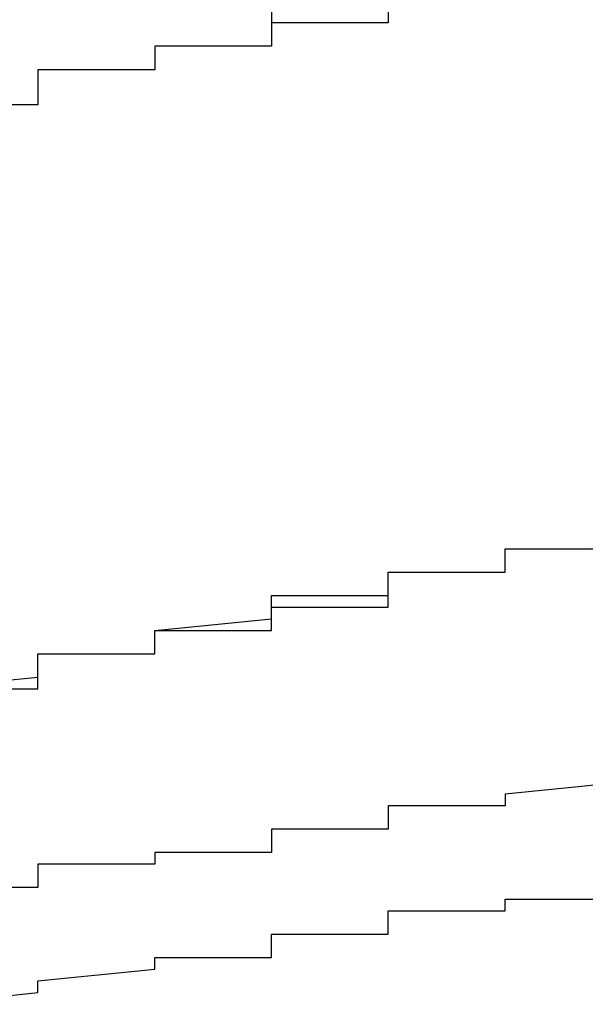
# Model space of a CAD drawing. Extents: x -1086 to 2165, y -1311 to 959.
# Drawn here: x -1064 to -1063, y 787 to 789 of the extents above; entities that cross this region are included whole.
import ezdxf

# ---------------------------------------------------------------- set-up
doc = ezdxf.new("R2010")
doc.units = 0

msp = doc.modelspace()

# ---------------------------------------------------------------- linework, layer by layer
for p, q in [((-1063.2417, 788.537), (-1063.2417, 788.517)), ((-1063.0417, 788.537), (-1063.0417, 788.517)), ((-1063.0417, 788.517), (-1063.2417, 788.517)), ((-1063.2417, 788.517), (-1063.2417, 788.517)), ((-1063.2417, 788.517), (-1063.2417, 788.517)), ((-1063.2417, 788.517), (-1063.2417, 788.517)), ((-1063.2417, 788.517), (-1063.2417, 788.517)), ((-1063.2417, 788.517), (-1063.2417, 788.517)), ((-1063.2417, 788.517), (-1063.2417, 788.517)), ((-1063.2417, 788.517), (-1063.2417, 788.517)), ((-1063.2417, 788.517), (-1063.2417, 788.517)), ((-1063.2417, 788.517), (-1063.2417, 788.517)), ((-1063.2417, 788.517), (-1063.2417, 788.517)), ((-1063.2417, 788.517), (-1063.2417, 788.517)), ((-1063.2417, 788.517), (-1063.2417, 788.517)), ((-1063.2417, 788.517), (-1063.2417, 788.517)), ((-1063.2417, 788.517), (-1063.2417, 788.517)), ((-1063.2417, 788.517), (-1063.2417, 788.517)), ((-1063.2417, 788.517), (-1063.2417, 788.517)), ((-1063.2417, 788.517), (-1063.2417, 788.517)), ((-1063.2417, 788.517), (-1063.2417, 788.517)), ((-1063.2417, 788.517), (-1063.2417, 788.497)), ((-1063.2417, 788.517), (-1063.2417, 788.517)), ((-1063.2417, 788.517), (-1063.2417, 788.517)), ((-1063.2417, 788.517), (-1063.2417, 788.517)), ((-1063.2417, 788.517), (-1063.2417, 788.517)), ((-1063.2417, 788.517), (-1063.2417, 788.517)), ((-1063.2417, 788.517), (-1063.2417, 788.517)), ((-1063.2417, 788.517), (-1063.2417, 788.497)), ((-1063.2417, 788.497), (-1063.2417, 788.497)), ((-1063.2417, 788.497), (-1063.2417, 788.497)), ((-1063.2417, 788.497), (-1063.2417, 788.497)), ((-1063.2417, 788.497), (-1063.2417, 788.497)), ((-1063.2417, 788.497), (-1063.2417, 788.497)), ((-1063.2417, 788.497), (-1063.2417, 788.497)), ((-1063.2417, 788.497), (-1063.2417, 788.497)), ((-1063.2417, 788.497), (-1063.2417, 788.497)), ((-1063.2417, 788.497), (-1063.2417, 788.497)), ((-1063.2417, 788.497), (-1063.2417, 788.497)), ((-1063.2417, 788.497), (-1063.2417, 788.497)), ((-1063.2417, 788.497), (-1063.2417, 788.497)), ((-1063.2417, 788.497), (-1063.2417, 788.497)), ((-1063.2417, 788.497), (-1063.2417, 788.497)), ((-1063.2417, 788.497), (-1063.2417, 788.497)), ((-1063.2417, 788.497), (-1063.2417, 788.497)), ((-1063.2417, 788.497), (-1063.2417, 788.497)), ((-1063.2417, 788.497), (-1063.2417, 788.497)), ((-1063.2417, 788.497), (-1063.2417, 788.497)), ((-1063.2417, 788.497), (-1063.2417, 788.477)), ((-1063.2417, 788.497), (-1063.2417, 788.497)), ((-1063.2417, 788.497), (-1063.2417, 788.497)), ((-1063.2417, 788.497), (-1063.2417, 788.497)), ((-1063.2417, 788.497), (-1063.2417, 788.497)), ((-1063.2417, 788.497), (-1063.2417, 788.497)), ((-1063.2417, 788.497), (-1063.2417, 788.497)), ((-1063.2417, 788.497), (-1063.2417, 788.497)), ((-1063.2417, 788.497), (-1063.2417, 788.477)), ((-1063.2417, 788.477), (-1063.4417, 788.477)), ((-1063.4417, 788.477), (-1063.4417, 788.477)), ((-1063.4417, 788.477), (-1063.4417, 788.477)), ((-1063.4417, 788.477), (-1063.4417, 788.477)), ((-1063.4417, 788.477), (-1063.4417, 788.477)), ((-1063.4417, 788.477), (-1063.4417, 788.477)), ((-1063.4417, 788.477), (-1063.4417, 788.477)), ((-1063.4417, 788.477), (-1063.4417, 788.477)), ((-1063.4417, 788.477), (-1063.4417, 788.477)), ((-1063.4417, 788.477), (-1063.4417, 788.477)), ((-1063.4417, 788.477), (-1063.4417, 788.477)), ((-1063.4417, 788.477), (-1063.4417, 788.477)), ((-1063.4417, 788.477), (-1063.4417, 788.477)), ((-1063.4417, 788.477), (-1063.4417, 788.477)), ((-1063.4417, 788.477), (-1063.4417, 788.457)), ((-1063.2417, 788.477), (-1063.4417, 788.477)), ((-1063.4417, 788.477), (-1063.4417, 788.477)), ((-1063.4417, 788.477), (-1063.4417, 788.477)), ((-1063.4417, 788.477), (-1063.4417, 788.477)), ((-1063.4417, 788.477), (-1063.4417, 788.477)), ((-1063.4417, 788.477), (-1063.4417, 788.477)), ((-1063.4417, 788.477), (-1063.4417, 788.477)), ((-1063.4417, 788.477), (-1063.4417, 788.457)), ((-1063.2417, 788.477), (-1063.2417, 788.477)), ((-1063.2417, 788.477), (-1063.2417, 788.477)), ((-1063.2417, 788.477), (-1063.2417, 788.477)), ((-1063.2417, 788.477), (-1063.2417, 788.477)), ((-1063.2417, 788.477), (-1063.2417, 788.477)), ((-1063.4417, 788.457), (-1063.4417, 788.457)), ((-1063.4417, 788.457), (-1063.4417, 788.457)), ((-1063.4417, 788.457), (-1063.4417, 788.457)), ((-1063.4417, 788.457), (-1063.4417, 788.457)), ((-1063.4417, 788.457), (-1063.4417, 788.457)), ((-1063.4417, 788.457), (-1063.4417, 788.457)), ((-1063.4417, 788.457), (-1063.4417, 788.457)), ((-1063.4417, 788.457), (-1063.4417, 788.457)), ((-1063.4417, 788.457), (-1063.4417, 788.457)), ((-1063.4417, 788.457), (-1063.4417, 788.457)), ((-1063.4417, 788.457), (-1063.4417, 788.457)), ((-1063.4417, 788.457), (-1063.4417, 788.457)), ((-1063.4417, 788.457), (-1063.4417, 788.457)), ((-1063.4417, 788.457), (-1063.4417, 788.457)), ((-1063.4417, 788.457), (-1063.4417, 788.457)), ((-1063.4417, 788.457), (-1063.4417, 788.457)), ((-1063.4417, 788.457), (-1063.4417, 788.457)), ((-1063.4417, 788.457), (-1063.4417, 788.457)), ((-1063.4417, 788.457), (-1063.4417, 788.457)), ((-1063.4417, 788.457), (-1063.4417, 788.437)), ((-1063.4417, 788.457), (-1063.4417, 788.457)), ((-1063.4417, 788.457), (-1063.4417, 788.457)), ((-1063.4417, 788.457), (-1063.4417, 788.457)), ((-1063.4417, 788.457), (-1063.4417, 788.457)), ((-1063.4417, 788.457), (-1063.4417, 788.457)), ((-1063.4417, 788.457), (-1063.4417, 788.457)), ((-1063.4417, 788.457), (-1063.4417, 788.437)), ((-1063.4417, 788.437), (-1063.6417, 788.437)), ((-1063.6417, 788.437), (-1063.6417, 788.437)), ((-1063.6417, 788.437), (-1063.6417, 788.437)), ((-1063.6417, 788.437), (-1063.6417, 788.437)), ((-1063.6417, 788.437), (-1063.6417, 788.437)), ((-1063.6417, 788.437), (-1063.6417, 788.417)), ((-1063.4417, 788.437), (-1063.6417, 788.437)), ((-1063.6417, 788.437), (-1063.6417, 788.437)), ((-1063.6417, 788.437), (-1063.6417, 788.437)), ((-1063.6417, 788.437), (-1063.6417, 788.437)), ((-1063.6417, 788.437), (-1063.6417, 788.417)), ((-1063.4417, 788.437), (-1063.4417, 788.437)), ((-1063.4417, 788.437), (-1063.4417, 788.437)), ((-1063.4417, 788.437), (-1063.4417, 788.437)), ((-1063.4417, 788.437), (-1063.4417, 788.437)), ((-1063.4417, 788.437), (-1063.4417, 788.437)), ((-1063.4417, 788.437), (-1063.4417, 788.437)), ((-1063.4417, 788.437), (-1063.4417, 788.437)), ((-1063.4417, 788.437), (-1063.4417, 788.437)), ((-1063.4417, 788.437), (-1063.4417, 788.437)), ((-1063.4417, 788.437), (-1063.4417, 788.437)), ((-1063.4417, 788.437), (-1063.4417, 788.437)), ((-1063.4417, 788.437), (-1063.4417, 788.437)), ((-1063.4417, 788.437), (-1063.4417, 788.437)), ((-1063.4417, 788.437), (-1063.4417, 788.437)), ((-1063.4417, 788.437), (-1063.4417, 788.437)), ((-1063.4417, 788.437), (-1063.4417, 788.437)), ((-1063.6417, 788.417), (-1063.6417, 788.417)), ((-1063.6417, 788.417), (-1063.6417, 788.417)), ((-1063.6417, 788.417), (-1063.6417, 788.417)), ((-1063.6417, 788.417), (-1063.6417, 788.417)), ((-1063.6417, 788.417), (-1063.6417, 788.417)), ((-1063.6417, 788.417), (-1063.6417, 788.417)), ((-1063.6417, 788.417), (-1063.6417, 788.417)), ((-1063.6417, 788.417), (-1063.6417, 788.417)), ((-1063.6417, 788.417), (-1063.6417, 788.417)), ((-1063.6417, 788.417), (-1063.6417, 788.417)), ((-1063.6417, 788.417), (-1063.6417, 788.417)), ((-1063.6417, 788.417), (-1063.6417, 788.417)), ((-1063.6417, 788.417), (-1063.6417, 788.417)), ((-1063.6417, 788.417), (-1063.6417, 788.417)), ((-1063.6417, 788.417), (-1063.6417, 788.417)), ((-1063.6417, 788.417), (-1063.6417, 788.417)), ((-1063.6417, 788.417), (-1063.6417, 788.417)), ((-1063.6417, 788.417), (-1063.6417, 788.417)), ((-1063.6417, 788.417), (-1063.6417, 788.417)), ((-1063.6417, 788.417), (-1063.6417, 788.397)), ((-1063.6417, 788.417), (-1063.6417, 788.417)), ((-1063.6417, 788.417), (-1063.6417, 788.417)), ((-1063.6417, 788.417), (-1063.6417, 788.417)), ((-1063.6417, 788.417), (-1063.6417, 788.417)), ((-1063.6417, 788.417), (-1063.6417, 788.417)), ((-1063.6417, 788.417), (-1063.6417, 788.417)), ((-1063.6417, 788.417), (-1063.6417, 788.417)), ((-1063.6417, 788.417), (-1063.6417, 788.397)), ((-1063.6417, 788.397), (-1063.6417, 788.397)), ((-1063.6417, 788.397), (-1063.6417, 788.397)), ((-1063.6417, 788.397), (-1063.6417, 788.397)), ((-1063.6417, 788.397), (-1063.6417, 788.397)), ((-1063.6417, 788.397), (-1063.6417, 788.397)), ((-1063.6417, 788.397), (-1063.6417, 788.397)), ((-1063.6417, 788.397), (-1063.6417, 788.397)), ((-1063.6417, 788.397), (-1063.6417, 788.397)), ((-1063.6417, 788.397), (-1063.6417, 788.397)), ((-1063.6417, 788.397), (-1063.6417, 788.397)), ((-1063.6417, 788.397), (-1063.6417, 788.397)), ((-1063.6417, 788.397), (-1063.6417, 788.397)), ((-1063.6417, 788.397), (-1063.6417, 788.397)), ((-1063.6417, 788.397), (-1063.6417, 788.397)), ((-1063.6417, 788.397), (-1063.6417, 788.397)), ((-1063.6417, 788.397), (-1063.6417, 788.397)), ((-1063.6417, 788.397), (-1063.6417, 788.397)), ((-1063.6417, 788.397), (-1063.6417, 788.397)), ((-1063.6417, 788.397), (-1063.6417, 788.397)), ((-1063.6417, 788.397), (-1063.6417, 788.377)), ((-1063.6417, 788.397), (-1063.6417, 788.397)), ((-1063.6417, 788.397), (-1063.6417, 788.397)), ((-1063.6417, 788.397), (-1063.6417, 788.397)), ((-1063.6417, 788.397), (-1063.6417, 788.397)), ((-1063.6417, 788.397), (-1063.6417, 788.397)), ((-1063.6417, 788.397), (-1063.6417, 788.397)), ((-1063.6417, 788.397), (-1063.6417, 788.377)), ((-1063.6417, 788.377), (-1063.8417, 788.377)), ((-1063.6417, 788.377), (-1063.8417, 788.377)), ((-1063.6417, 788.377), (-1063.6417, 788.377)), ((-1063.6417, 788.377), (-1063.6417, 788.377)), ((-1063.6417, 788.377), (-1063.6417, 788.377)), ((-1063.6417, 788.377), (-1063.6417, 788.377)), ((-1063.6417, 788.377), (-1063.6417, 788.377)), ((-1063.6417, 788.377), (-1063.6417, 788.377)), ((-1063.6417, 788.377), (-1063.6417, 788.377)), ((-1063.6417, 788.377), (-1063.6417, 788.377)), ((-1062.8417, 787.597), (-1062.8417, 787.617)), ((-1062.8417, 787.617), (-1062.8417, 787.617)), ((-1062.8417, 787.617), (-1062.8417, 787.617)), ((-1062.8417, 787.617), (-1062.8417, 787.617)), ((-1062.8417, 787.617), (-1062.8417, 787.617)), ((-1062.8417, 787.617), (-1062.8417, 787.617)), ((-1062.8417, 787.617), (-1062.6417, 787.617)), ((-1062.8417, 787.597), (-1062.8417, 787.617)), ((-1062.8417, 787.617), (-1062.8417, 787.617)), ((-1062.8417, 787.617), (-1062.6417, 787.617)), ((-1062.706, 787.6201), (-1062.706, 787.6201)), ((-1062.8417, 787.577), (-1062.8417, 787.597)), ((-1062.8417, 787.597), (-1062.8417, 787.597)), ((-1062.8417, 787.597), (-1062.8417, 787.597)), ((-1062.8417, 787.597), (-1062.8417, 787.597)), ((-1062.8417, 787.597), (-1062.8417, 787.597)), ((-1062.8417, 787.597), (-1062.8417, 787.597)), ((-1062.8417, 787.597), (-1062.8417, 787.597)), ((-1062.8417, 787.597), (-1062.8417, 787.597)), ((-1062.8417, 787.597), (-1062.8417, 787.597)), ((-1062.8417, 787.597), (-1062.8417, 787.597)), ((-1062.8417, 787.597), (-1062.8417, 787.597)), ((-1062.8417, 787.597), (-1062.8417, 787.597)), ((-1062.8417, 787.597), (-1062.8417, 787.597)), ((-1062.8417, 787.597), (-1062.8417, 787.597)), ((-1062.8417, 787.597), (-1062.8417, 787.597)), ((-1062.8417, 787.597), (-1062.8417, 787.597)), ((-1062.8417, 787.597), (-1062.8417, 787.597)), ((-1062.8417, 787.597), (-1062.8417, 787.597)), ((-1062.8417, 787.597), (-1062.8417, 787.597)), ((-1062.8417, 787.597), (-1062.8417, 787.597)), ((-1062.8417, 787.597), (-1062.8417, 787.597)), ((-1062.8417, 787.597), (-1062.8417, 787.597)), ((-1062.8417, 787.577), (-1062.8417, 787.597)), ((-1062.8417, 787.597), (-1062.8417, 787.597)), ((-1062.8417, 787.597), (-1062.8417, 787.597)), ((-1062.8417, 787.597), (-1062.8417, 787.597)), ((-1062.8417, 787.597), (-1062.8417, 787.597)), ((-1062.8417, 787.597), (-1062.8417, 787.597)), ((-1062.8417, 787.597), (-1062.8417, 787.597)), ((-1062.8417, 787.597), (-1062.8417, 787.597)), ((-1063.0417, 787.557), (-1063.0417, 787.577)), ((-1063.0417, 787.577), (-1063.0417, 787.577)), ((-1063.0417, 787.577), (-1063.0417, 787.577)), ((-1063.0417, 787.577), (-1062.8417, 787.577)), ((-1063.0417, 787.557), (-1063.0417, 787.577)), ((-1063.0417, 787.577), (-1062.8417, 787.577)), ((-1062.8417, 787.577), (-1062.8417, 787.577)), ((-1062.8417, 787.577), (-1062.8417, 787.577)), ((-1062.8417, 787.577), (-1062.8417, 787.577)), ((-1062.8417, 787.577), (-1062.8417, 787.577)), ((-1062.8417, 787.577), (-1062.8417, 787.577)), ((-1062.8417, 787.577), (-1062.8417, 787.577)), ((-1062.8417, 787.577), (-1062.8417, 787.577)), ((-1062.8417, 787.577), (-1062.8417, 787.577)), ((-1062.8417, 787.577), (-1062.8417, 787.577)), ((-1062.8417, 787.577), (-1062.8417, 787.577)), ((-1062.8417, 787.577), (-1062.8417, 787.577)), ((-1062.8417, 787.577), (-1062.8417, 787.577)), ((-1062.8417, 787.577), (-1062.8417, 787.577)), ((-1062.8417, 787.577), (-1062.8417, 787.577)), ((-1062.8417, 787.577), (-1062.8417, 787.577)), ((-1062.8417, 787.577), (-1062.8417, 787.577)), ((-1062.8417, 787.577), (-1062.8417, 787.577)), ((-1062.8417, 787.577), (-1062.8417, 787.577)), ((-1062.8417, 787.577), (-1062.8417, 787.577)), ((-1062.8417, 787.577), (-1062.8417, 787.577)), ((-1062.8417, 787.577), (-1062.8417, 787.577)), ((-1062.8417, 787.577), (-1062.8417, 787.577)), ((-1063.0417, 787.537), (-1063.0417, 787.557)), ((-1063.0417, 787.557), (-1063.0417, 787.557)), ((-1063.0417, 787.557), (-1063.0417, 787.557)), ((-1063.0417, 787.557), (-1063.0417, 787.557)), ((-1063.0417, 787.557), (-1063.0417, 787.557)), ((-1063.0417, 787.557), (-1063.0417, 787.557)), ((-1063.0417, 787.557), (-1063.0417, 787.557)), ((-1063.0417, 787.557), (-1063.0417, 787.557)), ((-1063.0417, 787.557), (-1063.0417, 787.557)), ((-1063.0417, 787.557), (-1063.0417, 787.557)), ((-1063.0417, 787.557), (-1063.0417, 787.557)), ((-1063.0417, 787.557), (-1063.0417, 787.557)), ((-1063.0417, 787.557), (-1063.0417, 787.557)), ((-1063.0417, 787.557), (-1063.0417, 787.557)), ((-1063.0417, 787.557), (-1063.0417, 787.557)), ((-1063.0417, 787.557), (-1063.0417, 787.557)), ((-1063.0417, 787.557), (-1063.0417, 787.557)), ((-1063.0417, 787.557), (-1063.0417, 787.557)), ((-1063.0417, 787.557), (-1063.0417, 787.557)), ((-1063.0417, 787.557), (-1063.0417, 787.557)), ((-1063.0417, 787.557), (-1063.0417, 787.557)), ((-1063.0417, 787.557), (-1063.0417, 787.557)), ((-1063.0417, 787.537), (-1063.0417, 787.557)), ((-1063.0417, 787.557), (-1063.0417, 787.557)), ((-1063.0417, 787.557), (-1063.0417, 787.557)), ((-1063.0417, 787.557), (-1063.0417, 787.557)), ((-1063.0417, 787.557), (-1063.0417, 787.557)), ((-1063.0417, 787.557), (-1063.0417, 787.557)), ((-1063.0417, 787.557), (-1063.0417, 787.557)), ((-1063.0417, 787.557), (-1063.0417, 787.557)), ((-1063.2417, 787.517), (-1063.2417, 787.537)), ((-1063.2417, 787.537), (-1063.0417, 787.537)), ((-1063.0417, 787.517), (-1063.0417, 787.537)), ((-1063.0417, 787.537), (-1063.0417, 787.537)), ((-1063.0417, 787.537), (-1063.0417, 787.537)), ((-1063.0417, 787.537), (-1063.0417, 787.537)), ((-1063.0417, 787.537), (-1063.0417, 787.537)), ((-1063.0417, 787.537), (-1063.0417, 787.537)), ((-1063.0417, 787.537), (-1063.0417, 787.537)), ((-1063.0417, 787.537), (-1063.0417, 787.537)), ((-1063.0417, 787.537), (-1063.0417, 787.537)), ((-1063.0417, 787.537), (-1063.0417, 787.537)), ((-1063.0417, 787.537), (-1063.0417, 787.537)), ((-1063.0417, 787.537), (-1063.0417, 787.537)), ((-1063.0417, 787.537), (-1063.0417, 787.537)), ((-1063.0417, 787.537), (-1063.0417, 787.537)), ((-1063.0417, 787.537), (-1063.0417, 787.537)), ((-1063.0417, 787.537), (-1063.0417, 787.537)), ((-1063.0417, 787.537), (-1063.0417, 787.537)), ((-1063.0417, 787.537), (-1063.0417, 787.537)), ((-1063.0417, 787.537), (-1063.0417, 787.537)), ((-1063.0417, 787.537), (-1063.0417, 787.537)), ((-1063.0417, 787.537), (-1063.0417, 787.537)), ((-1063.0417, 787.537), (-1063.0417, 787.537)), ((-1063.0417, 787.537), (-1063.0417, 787.537)), ((-1063.0417, 787.537), (-1063.0417, 787.537)), ((-1063.0417, 787.537), (-1063.0417, 787.537)), ((-1063.0417, 787.537), (-1063.0417, 787.537)), ((-1063.0417, 787.537), (-1063.0417, 787.537)), ((-1063.0417, 787.537), (-1063.0417, 787.537)), ((-1063.2417, 787.497), (-1063.2417, 787.517)), ((-1063.2417, 787.517), (-1063.2417, 787.517)), ((-1063.2417, 787.517), (-1063.2417, 787.517)), ((-1063.2417, 787.517), (-1063.2417, 787.517)), ((-1063.2417, 787.517), (-1063.2417, 787.517)), ((-1063.2417, 787.517), (-1063.2417, 787.517)), ((-1063.2417, 787.517), (-1063.2417, 787.517)), ((-1063.2417, 787.517), (-1063.2417, 787.517)), ((-1063.2417, 787.517), (-1063.2417, 787.517)), ((-1063.2417, 787.517), (-1063.2417, 787.517)), ((-1063.2417, 787.517), (-1063.2417, 787.517)), ((-1063.2417, 787.517), (-1063.2417, 787.517)), ((-1063.2417, 787.517), (-1063.2417, 787.517)), ((-1063.2417, 787.517), (-1063.2417, 787.517)), ((-1063.2417, 787.517), (-1063.2417, 787.517)), ((-1063.2417, 787.517), (-1063.2417, 787.517)), ((-1063.2417, 787.517), (-1063.2417, 787.517)), ((-1063.2417, 787.517), (-1063.2417, 787.517)), ((-1063.2417, 787.517), (-1063.2417, 787.517)), ((-1063.2417, 787.517), (-1063.2417, 787.517)), ((-1063.2417, 787.517), (-1063.2417, 787.517)), ((-1063.2417, 787.517), (-1063.0417, 787.517)), ((-1063.2417, 787.497), (-1063.2417, 787.517)), ((-1063.2417, 787.517), (-1063.2417, 787.517)), ((-1063.2417, 787.517), (-1063.2417, 787.517)), ((-1063.2417, 787.517), (-1063.2417, 787.517)), ((-1063.2417, 787.517), (-1063.2417, 787.517)), ((-1063.2417, 787.517), (-1063.2417, 787.517)), ((-1063.2417, 787.517), (-1063.2417, 787.517)), ((-1063.4417, 787.477), (-1063.2417, 787.497)), ((-1063.2417, 787.477), (-1063.2417, 787.497)), ((-1063.2417, 787.497), (-1063.2417, 787.497)), ((-1063.2417, 787.497), (-1063.2417, 787.497)), ((-1063.2417, 787.497), (-1063.2417, 787.497)), ((-1063.2417, 787.497), (-1063.2417, 787.497)), ((-1063.2417, 787.497), (-1063.2417, 787.497)), ((-1063.2417, 787.497), (-1063.2417, 787.497)), ((-1063.2417, 787.497), (-1063.2417, 787.497)), ((-1063.2417, 787.497), (-1063.2417, 787.497)), ((-1063.2417, 787.497), (-1063.2417, 787.497)), ((-1063.2417, 787.497), (-1063.2417, 787.497)), ((-1063.2417, 787.497), (-1063.2417, 787.497)), ((-1063.2417, 787.497), (-1063.2417, 787.497)), ((-1063.2417, 787.497), (-1063.2417, 787.497)), ((-1063.2417, 787.497), (-1063.2417, 787.497)), ((-1063.2417, 787.497), (-1063.2417, 787.497)), ((-1063.2417, 787.497), (-1063.2417, 787.497)), ((-1063.2417, 787.497), (-1063.2417, 787.497)), ((-1063.2417, 787.497), (-1063.2417, 787.497)), ((-1063.2417, 787.497), (-1063.2417, 787.497)), ((-1063.2417, 787.497), (-1063.2417, 787.497)), ((-1063.2417, 787.497), (-1063.2417, 787.497)), ((-1063.2417, 787.497), (-1063.2417, 787.497)), ((-1063.2417, 787.497), (-1063.2417, 787.497)), ((-1063.2417, 787.497), (-1063.2417, 787.497)), ((-1063.2417, 787.497), (-1063.2417, 787.497)), ((-1063.2417, 787.497), (-1063.2417, 787.497)), ((-1063.2417, 787.497), (-1063.2417, 787.497)), ((-1063.4417, 787.457), (-1063.4417, 787.477)), ((-1063.4417, 787.477), (-1063.4417, 787.477)), ((-1063.4417, 787.477), (-1063.4417, 787.477)), ((-1063.4417, 787.477), (-1063.4417, 787.477)), ((-1063.4417, 787.477), (-1063.4417, 787.477)), ((-1063.4417, 787.477), (-1063.4417, 787.477)), ((-1063.4417, 787.477), (-1063.4417, 787.477)), ((-1063.4417, 787.477), (-1063.4417, 787.477)), ((-1063.4417, 787.477), (-1063.4417, 787.477)), ((-1063.4417, 787.477), (-1063.4417, 787.477)), ((-1063.4417, 787.477), (-1063.4417, 787.477)), ((-1063.4417, 787.477), (-1063.4417, 787.477)), ((-1063.4417, 787.477), (-1063.4417, 787.477)), ((-1063.4417, 787.477), (-1063.4417, 787.477)), ((-1063.4417, 787.477), (-1063.4417, 787.477)), ((-1063.4417, 787.477), (-1063.2417, 787.477)), ((-1063.4417, 787.457), (-1063.4417, 787.477)), ((-1063.4417, 787.477), (-1063.4417, 787.477)), ((-1063.4417, 787.477), (-1063.4417, 787.477)), ((-1063.4417, 787.477), (-1063.4417, 787.477)), ((-1063.4417, 787.477), (-1063.4417, 787.477)), ((-1063.4417, 787.477), (-1063.4417, 787.477)), ((-1063.4417, 787.477), (-1063.4417, 787.477)), ((-1063.2417, 787.477), (-1063.2417, 787.477)), ((-1063.2417, 787.477), (-1063.2417, 787.477)), ((-1063.2417, 787.477), (-1063.2417, 787.477)), ((-1063.2417, 787.477), (-1063.2417, 787.477)), ((-1063.2417, 787.477), (-1063.2417, 787.477)), ((-1063.2417, 787.477), (-1063.2417, 787.477)), ((-1063.4417, 787.437), (-1063.4417, 787.457)), ((-1063.4417, 787.457), (-1063.4417, 787.457)), ((-1063.4417, 787.457), (-1063.4417, 787.457)), ((-1063.4417, 787.457), (-1063.4417, 787.457)), ((-1063.4417, 787.457), (-1063.4417, 787.457)), ((-1063.4417, 787.457), (-1063.4417, 787.457)), ((-1063.4417, 787.457), (-1063.4417, 787.457)), ((-1063.4417, 787.457), (-1063.4417, 787.457)), ((-1063.4417, 787.457), (-1063.4417, 787.457)), ((-1063.4417, 787.457), (-1063.4417, 787.457)), ((-1063.4417, 787.457), (-1063.4417, 787.457)), ((-1063.4417, 787.457), (-1063.4417, 787.457)), ((-1063.4417, 787.457), (-1063.4417, 787.457)), ((-1063.4417, 787.457), (-1063.4417, 787.457)), ((-1063.4417, 787.457), (-1063.4417, 787.457)), ((-1063.4417, 787.457), (-1063.4417, 787.457)), ((-1063.4417, 787.457), (-1063.4417, 787.457)), ((-1063.4417, 787.457), (-1063.4417, 787.457)), ((-1063.4417, 787.457), (-1063.4417, 787.457)), ((-1063.4417, 787.457), (-1063.4417, 787.457)), ((-1063.4417, 787.457), (-1063.4417, 787.457)), ((-1063.4417, 787.457), (-1063.4417, 787.457)), ((-1063.4417, 787.437), (-1063.4417, 787.457)), ((-1063.4417, 787.457), (-1063.4417, 787.457)), ((-1063.4417, 787.457), (-1063.4417, 787.457)), ((-1063.4417, 787.457), (-1063.4417, 787.457)), ((-1063.4417, 787.457), (-1063.4417, 787.457)), ((-1063.4417, 787.457), (-1063.4417, 787.457)), ((-1063.4417, 787.457), (-1063.4417, 787.457)), ((-1063.4417, 787.457), (-1063.4417, 787.457)), ((-1063.6417, 787.417), (-1063.6417, 787.437)), ((-1063.6417, 787.437), (-1063.6417, 787.437)), ((-1063.6417, 787.437), (-1063.6417, 787.437)), ((-1063.6417, 787.437), (-1063.6417, 787.437)), ((-1063.6417, 787.437), (-1063.6417, 787.437)), ((-1063.6417, 787.437), (-1063.6417, 787.437)), ((-1063.6417, 787.437), (-1063.4417, 787.437)), ((-1063.6417, 787.417), (-1063.6417, 787.437)), ((-1063.6417, 787.437), (-1063.6417, 787.437)), ((-1063.6417, 787.437), (-1063.6417, 787.437)), ((-1063.6417, 787.437), (-1063.6417, 787.437)), ((-1063.6417, 787.437), (-1063.4417, 787.437)), ((-1063.4417, 787.437), (-1063.4417, 787.437)), ((-1063.4417, 787.437), (-1063.4417, 787.437)), ((-1063.4417, 787.437), (-1063.4417, 787.437)), ((-1063.4417, 787.437), (-1063.4417, 787.437)), ((-1063.4417, 787.437), (-1063.4417, 787.437)), ((-1063.4417, 787.437), (-1063.4417, 787.437)), ((-1063.4417, 787.437), (-1063.4417, 787.437)), ((-1063.4417, 787.437), (-1063.4417, 787.437)), ((-1063.4417, 787.437), (-1063.4417, 787.437)), ((-1063.4417, 787.437), (-1063.4417, 787.437)), ((-1063.4417, 787.437), (-1063.4417, 787.437)), ((-1063.4417, 787.437), (-1063.4417, 787.437)), ((-1063.4417, 787.437), (-1063.4417, 787.437)), ((-1063.4417, 787.437), (-1063.4417, 787.437)), ((-1063.4417, 787.437), (-1063.4417, 787.437)), ((-1063.4417, 787.437), (-1063.4417, 787.437)), ((-1063.4417, 787.437), (-1063.4417, 787.437)), ((-1063.6417, 787.397), (-1063.6417, 787.417)), ((-1063.6417, 787.417), (-1063.6417, 787.417)), ((-1063.6417, 787.417), (-1063.6417, 787.417)), ((-1063.6417, 787.417), (-1063.6417, 787.417)), ((-1063.6417, 787.417), (-1063.6417, 787.417)), ((-1063.6417, 787.417), (-1063.6417, 787.417)), ((-1063.6417, 787.417), (-1063.6417, 787.417)), ((-1063.6417, 787.417), (-1063.6417, 787.417)), ((-1063.6417, 787.417), (-1063.6417, 787.417)), ((-1063.6417, 787.417), (-1063.6417, 787.417)), ((-1063.6417, 787.417), (-1063.6417, 787.417)), ((-1063.6417, 787.417), (-1063.6417, 787.417)), ((-1063.6417, 787.417), (-1063.6417, 787.417)), ((-1063.6417, 787.417), (-1063.6417, 787.417)), ((-1063.6417, 787.417), (-1063.6417, 787.417)), ((-1063.6417, 787.417), (-1063.6417, 787.417)), ((-1063.6417, 787.417), (-1063.6417, 787.417)), ((-1063.6417, 787.417), (-1063.6417, 787.417)), ((-1063.6417, 787.417), (-1063.6417, 787.417)), ((-1063.6417, 787.417), (-1063.6417, 787.417)), ((-1063.6417, 787.417), (-1063.6417, 787.417)), ((-1063.6417, 787.397), (-1063.6417, 787.417)), ((-1063.6417, 787.417), (-1063.6417, 787.417)), ((-1063.6417, 787.417), (-1063.6417, 787.417)), ((-1063.6417, 787.417), (-1063.6417, 787.417)), ((-1063.6417, 787.417), (-1063.6417, 787.417)), ((-1063.6417, 787.417), (-1063.6417, 787.417)), ((-1063.6417, 787.417), (-1063.6417, 787.417)), ((-1063.6417, 787.417), (-1063.6417, 787.417)), ((-1063.8417, 787.377), (-1063.6417, 787.397)), ((-1063.6417, 787.377), (-1063.6417, 787.397)), ((-1063.6417, 787.397), (-1063.6417, 787.397)), ((-1063.6417, 787.397), (-1063.6417, 787.397)), ((-1063.6417, 787.397), (-1063.6417, 787.397)), ((-1063.6417, 787.397), (-1063.6417, 787.397)), ((-1063.6417, 787.397), (-1063.6417, 787.397)), ((-1063.6417, 787.397), (-1063.6417, 787.397)), ((-1063.6417, 787.397), (-1063.6417, 787.397)), ((-1063.6417, 787.397), (-1063.6417, 787.397)), ((-1063.6417, 787.397), (-1063.6417, 787.397)), ((-1063.6417, 787.397), (-1063.6417, 787.397)), ((-1063.6417, 787.397), (-1063.6417, 787.397)), ((-1063.6417, 787.397), (-1063.6417, 787.397)), ((-1063.6417, 787.397), (-1063.6417, 787.397)), ((-1063.6417, 787.397), (-1063.6417, 787.397)), ((-1063.6417, 787.397), (-1063.6417, 787.397)), ((-1063.6417, 787.397), (-1063.6417, 787.397)), ((-1063.6417, 787.397), (-1063.6417, 787.397)), ((-1063.6417, 787.397), (-1063.6417, 787.397)), ((-1063.6417, 787.397), (-1063.6417, 787.397)), ((-1063.6417, 787.397), (-1063.6417, 787.397)), ((-1063.6417, 787.397), (-1063.6417, 787.397)), ((-1063.6417, 787.397), (-1063.6417, 787.397)), ((-1063.6417, 787.397), (-1063.6417, 787.397)), ((-1063.6417, 787.397), (-1063.6417, 787.397)), ((-1063.6417, 787.397), (-1063.6417, 787.397)), ((-1063.6417, 787.397), (-1063.6417, 787.397)), ((-1063.6417, 787.397), (-1063.6417, 787.397)), ((-1063.6417, 787.397), (-1063.6417, 787.397)), ((-1063.8417, 787.377), (-1063.6417, 787.377)), ((-1063.6417, 787.377), (-1063.6417, 787.377)), ((-1063.6417, 787.377), (-1063.6417, 787.377)), ((-1063.6417, 787.377), (-1063.6417, 787.377)), ((-1063.6417, 787.377), (-1063.6417, 787.377)), ((-1063.6417, 787.377), (-1063.6417, 787.377)), ((-1063.6417, 787.377), (-1063.6417, 787.377)), ((-1063.6417, 787.377), (-1063.6417, 787.377)), ((-1063.6417, 787.377), (-1063.6417, 787.377)), ((-1063.6417, 787.377), (-1063.6417, 787.377)), ((-1062.6417, 787.217), (-1062.8417, 787.197)), ((-1062.8417, 787.197), (-1062.8417, 787.197)), ((-1062.8417, 787.197), (-1062.8417, 787.197)), ((-1062.8417, 787.197), (-1062.8417, 787.197)), ((-1062.8417, 787.197), (-1062.8417, 787.197)), ((-1062.8417, 787.197), (-1062.8417, 787.177)), ((-1062.8417, 787.177), (-1063.0417, 787.177)), ((-1063.0417, 787.177), (-1063.0417, 787.177)), ((-1063.0417, 787.177), (-1063.0417, 787.157)), ((-1062.8417, 787.177), (-1062.8417, 787.177)), ((-1062.8417, 787.177), (-1062.8417, 787.177)), ((-1062.8417, 787.177), (-1062.8417, 787.177)), ((-1063.0417, 787.157), (-1063.0417, 787.157)), ((-1063.0417, 787.157), (-1063.0417, 787.157)), ((-1063.0417, 787.157), (-1063.0417, 787.157)), ((-1063.0417, 787.157), (-1063.0417, 787.157)), ((-1063.0417, 787.157), (-1063.0417, 787.137)), ((-1063.0417, 787.137), (-1063.2417, 787.137)), ((-1063.2417, 787.137), (-1063.2417, 787.137)), ((-1063.2417, 787.137), (-1063.2417, 787.137)), ((-1063.2417, 787.137), (-1063.2417, 787.137)), ((-1063.2417, 787.137), (-1063.2417, 787.117)), ((-1063.0417, 787.137), (-1063.0417, 787.137)), ((-1063.2417, 787.117), (-1063.2417, 787.117)), ((-1063.2417, 787.117), (-1063.2417, 787.117)), ((-1063.2417, 787.117), (-1063.2417, 787.117)), ((-1063.2417, 787.117), (-1063.2417, 787.117)), ((-1063.2417, 787.117), (-1063.2417, 787.097)), ((-1063.2417, 787.097), (-1063.4417, 787.097)), ((-1063.4417, 787.097), (-1063.4417, 787.097)), ((-1063.4417, 787.097), (-1063.4417, 787.097)), ((-1063.4417, 787.097), (-1063.4417, 787.097)), ((-1063.4417, 787.097), (-1063.4417, 787.097)), ((-1063.4417, 787.097), (-1063.4417, 787.077)), ((-1063.4417, 787.077), (-1063.6417, 787.077)), ((-1063.6417, 787.077), (-1063.6417, 787.057)), ((-1063.4417, 787.077), (-1063.4417, 787.077)), ((-1063.4417, 787.077), (-1063.4417, 787.077)), ((-1063.4417, 787.077), (-1063.4417, 787.077)), ((-1063.6417, 787.057), (-1063.6417, 787.057)), ((-1063.6417, 787.057), (-1063.6417, 787.057)), ((-1063.6417, 787.057), (-1063.6417, 787.057)), ((-1063.6417, 787.057), (-1063.6417, 787.057)), ((-1063.6417, 787.057), (-1063.6417, 787.057)), ((-1063.6417, 787.057), (-1063.6417, 787.037)), ((-1063.6417, 787.037), (-1063.8417, 787.037)), ((-1063.6417, 787.037), (-1063.6417, 787.037)), ((-1063.6417, 787.037), (-1063.6417, 787.037)), ((-1062.8417, 786.997), (-1062.8417, 787.017)), ((-1062.8417, 787.017), (-1062.8417, 787.017)), ((-1062.8417, 787.017), (-1062.8417, 787.017)), ((-1062.8417, 787.017), (-1062.8417, 787.017)), ((-1062.8417, 787.017), (-1062.8417, 787.017)), ((-1062.8417, 787.017), (-1062.6417, 787.017)), ((-1063.0417, 786.977), (-1063.0417, 786.997)), ((-1063.0417, 786.997), (-1062.8417, 786.997)), ((-1062.8417, 786.997), (-1062.8417, 786.997)), ((-1062.8417, 786.997), (-1062.8417, 786.997)), ((-1062.8417, 786.997), (-1062.8417, 786.997)), ((-1063.0417, 786.957), (-1063.0417, 786.977)), ((-1063.0417, 786.977), (-1063.0417, 786.977)), ((-1063.0417, 786.977), (-1063.0417, 786.977)), ((-1063.0417, 786.977), (-1063.0417, 786.977)), ((-1063.0417, 786.977), (-1063.0417, 786.977)), ((-1063.0417, 786.977), (-1063.0417, 786.977)), ((-1063.2417, 786.937), (-1063.2417, 786.957)), ((-1063.2417, 786.957), (-1063.2417, 786.957)), ((-1063.2417, 786.957), (-1063.2417, 786.957)), ((-1063.2417, 786.957), (-1063.0417, 786.957)), ((-1063.0417, 786.957), (-1063.0417, 786.957)), ((-1063.2417, 786.917), (-1063.2417, 786.937)), ((-1063.2417, 786.937), (-1063.2417, 786.937)), ((-1063.2417, 786.937), (-1063.2417, 786.937)), ((-1063.2417, 786.937), (-1063.2417, 786.937)), ((-1063.2417, 786.937), (-1063.2417, 786.937)), ((-1063.2417, 786.937), (-1063.2417, 786.937)), ((-1063.4417, 786.897), (-1063.4417, 786.917)), ((-1063.4417, 786.917), (-1063.4417, 786.917)), ((-1063.4417, 786.917), (-1063.4417, 786.917)), ((-1063.4417, 786.917), (-1063.4417, 786.917)), ((-1063.4417, 786.917), (-1063.2417, 786.917)), ((-1063.6417, 786.877), (-1063.4417, 786.897)), ((-1063.4417, 786.897), (-1063.4417, 786.897)), ((-1063.4417, 786.897), (-1063.4417, 786.897)), ((-1063.4417, 786.897), (-1063.4417, 786.897)), ((-1063.4417, 786.897), (-1063.4417, 786.897)), ((-1063.6417, 786.857), (-1063.6417, 786.877)), ((-1063.6417, 786.877), (-1063.6417, 786.877)), ((-1063.6417, 786.877), (-1063.6417, 786.877)), ((-1063.6417, 786.877), (-1063.6417, 786.877)), ((-1063.6417, 786.877), (-1063.6417, 786.877)), ((-1063.6417, 786.877), (-1063.6417, 786.877)), ((-1063.8417, 786.837), (-1063.6417, 786.857)), ((-1063.6417, 786.857), (-1063.6417, 786.857)), ((-1063.6417, 786.857), (-1063.6417, 786.857)), ((-1063.6417, 786.857), (-1063.6417, 786.857)), ((-1063.6417, 786.857), (-1063.6417, 786.857))]:
    msp.add_line(p, q)

doc.saveas('drawing.dxf')
